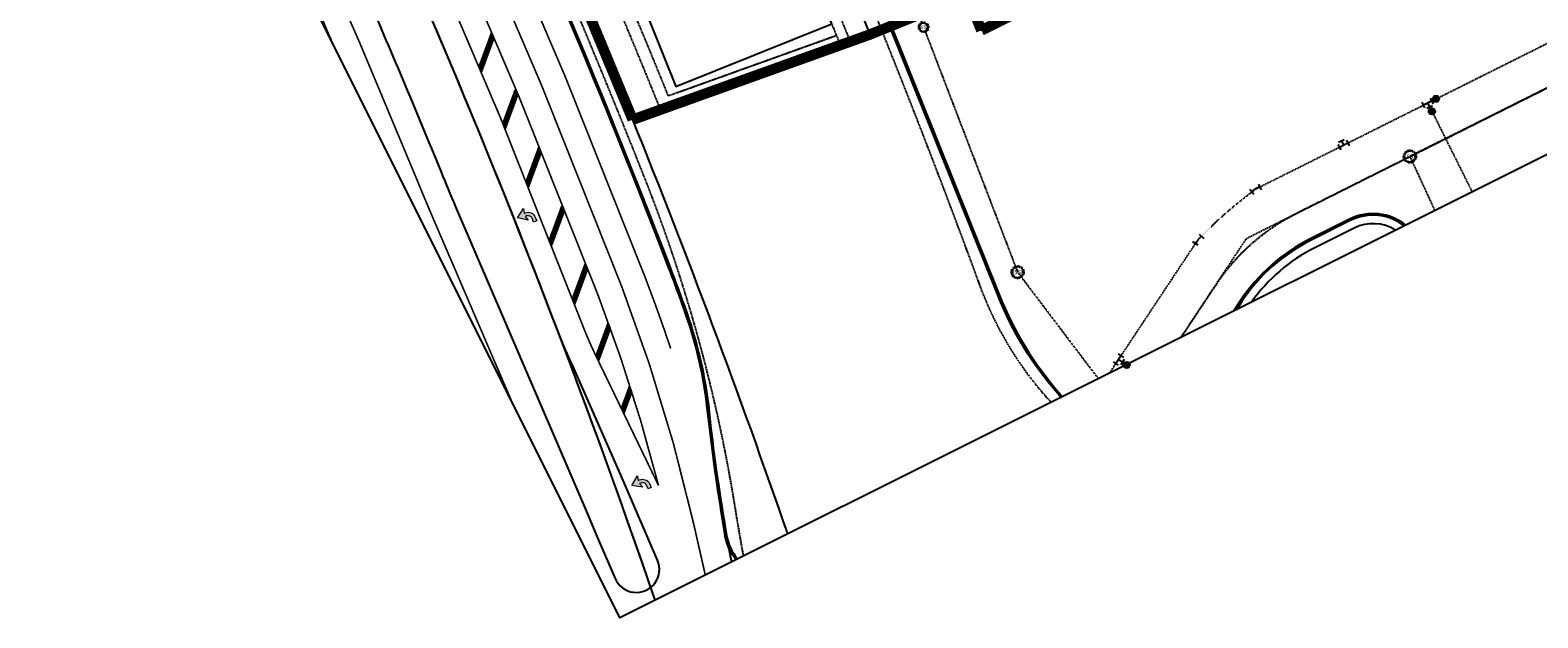
# Model space of a CAD drawing. Units: feet. Extents: x 2029855 to 2041816, y 13707310 to 13719334.
# Drawn here: x 2038953 to 2039671, y 13708296 to 13708576 of the extents above; entities that cross this region are included whole.
import ezdxf
from ezdxf.enums import TextEntityAlignment as Align

# ---------------------------------------------------------------- set-up
doc = ezdxf.new("R2010")
doc.units = ezdxf.units.FT
doc.header["$MEASUREMENT"] = 0
for name, pattern in [('CENTER4', [0.5625, 0.375, -0.0625, 0.0625, -0.0625]), ('HIDDEN2', [0.1875, 0.125, -0.0625]), ('PHANTOM2', [1.25, 0.625, -0.125, 0.125, -0.125, 0.125, -0.125])]:
    doc.linetypes.add(name, pattern=pattern)
doc.layers.add('C-ANNO-NPLT', color=202, linetype='Continuous', plot=False)
doc.layers.add('CP-PROP-LOT PAD 50 U3B', color=242, linetype='Continuous', plot=False)
for name, color, linetype in [('CE-PW9-U2B', 1, 'HIDDEN2'), ('CE-ROW-LINE', 3, 'Continuous'), ('CE-SSWR-PIPE POD3A LINE A', 252, 'HIDDEN2'), ('CE-SSWR-PIPE POD3A LINE B', 252, 'HIDDEN2'), ('CP-BNDY-LINE', 6, 'PHANTOM2'), ('CP-BNDY-LINE-U3B', 4, 'PHANTOM2'), ('CP-DEMO-SIDEWALK', 81, 'Continuous'), ('CP-ESMT-UTIL U3B', 2, 'HIDDEN2'), ('CP-ESMT-VNA-U3B', 51, 'HIDDEN2'), ('CP-PHASE LINE-CUMBERLAND', 240, 'PHANTOM2'), ('CP-PROP-SIDE-STBK-U3B', 30, 'HIDDEN2'), ('CP-PROP-STBK-U3B', 1, 'HIDDEN2'), ('CP-ROAD-CNTR-POD3A', 1, 'CENTER4'), ('CP-ROAD-CURB BACK-POD3A', 252, 'Continuous'), ('CP-ROAD-CURB FACE-POD3A', 252, 'Continuous'), ('CP-ROAD-ROW U3B', 3, 'Continuous'), ('CP-ROAD-STRP-U2B', 253, 'HIDDEN2'), ('CP-SSWR-MHOL', 2, 'Continuous'), ('CP-SSWR-MHOL POD3A', 252, 'HIDDEN2'), ('CP-WATR-PIPE POD3A', 1, 'HIDDEN2'), ('CP-WATR-SYMB POD3A', 1, 'Continuous'), ('CPMD6-U2B', 252, 'Continuous'), ('CPPW6-24-U2B', 1, 'HIDDEN2'), ('CPRD1-U2B', 1, 'CENTER4'), ('CPRD6-U2B', 252, 'Continuous'), ('CPST7-U2B', 253, 'Continuous'), ('CPSW6-U2B', 252, 'Continuous'), ('VG-ESMT-LINE', 51, 'HIDDEN2')]:
    doc.layers.add(name, color=color, linetype=linetype)
doc.layers.add('D_RDWY_CUTLINE_LT-POD26A1', color=253, linetype='Continuous', lineweight=0)
doc.styles.add('L60', font='Simplex.shx', dxfattribs={"height": 0.06})
doc.styles.add('SIMFRAC', font='simpfrac.shx', dxfattribs={"oblique": 10, "height": 8e-07})
doc.styles.get("Standard").update_dxf_attribs({"font": 'arial_0.ttf'})
doc.linetypes.add('W_LINE', pattern='A,1.5,-0.2,["W",Standard,S=0.1,R=0,X=-0.1,Y=-0.05],-0.1', length=1.8)

# ---------------------------------------------------------------- blocks, each defined once
blk = doc.blocks.new('MH U22M')
at = {"layer": 'CP-SSWR-MHOL POD3A'}
blk.add_line((2055970.94, 13715409.47), (2055970.92, 13715409.46), dxfattribs=at)
blk.add_circle((2055971.96, 13715407.18), 3, dxfattribs=at)
for start, end in [(114.60643, 294.60643), (294.60643, 114.60643)]:
    blk.add_arc((2055971.96, 13715407.18), 2.5, start, end, dxfattribs=at)
at = {"layer": 'CP-SSWR-MHOL POD3A', "style": 'L60'}
blk.add_text('SS', height=2, rotation=24.60643, dxfattribs=at).set_placement((2055971.96, 13715407.18), align=Align.MIDDLE_CENTER)
blk = doc.blocks.new('*U61')
blk.add_wipeout([(-1.45, 2.65), (-1.5, 2.63), (-1.54, 2.6), (-1.59, 2.58), (-1.63, 2.55), (-1.68, 2.52), (-1.72, 2.49), (-1.76, 2.46), (-1.81, 2.43), (-1.85, 2.4), (-1.89, 2.36), (-1.93, 2.33), (-1.97, 2.3), (-2.01, 2.26), (-2.05, 2.23), (-2.09, 2.19), (-2.13, 2.15), (-2.16, 2.12), (-2.2, 2.08), (-2.24, 2.04), (-2.27, 2), (-2.3, 1.96), (-2.34, 1.92), (-2.37, 1.88), (-2.4, 1.84), (-2.44, 1.79), (-2.47, 1.75), (-2.5, 1.71), (-2.53, 1.66), (-2.56, 1.62), (-2.58, 1.57), (-2.61, 1.53), (-2.64, 1.48), (-2.66, 1.44), (-2.69, 1.39), (-2.71, 1.34), (-2.73, 1.3), (-2.76, 1.25), (-2.78, 1.2), (-2.8, 1.15), (-2.82, 1.1), (-2.84, 1.05), (-2.85, 1), (-2.87, 0.95), (-2.89, 0.9), (-2.9, 0.85), (-2.92, 0.8), (-2.93, 0.75), (-2.94, 0.7), (-2.95, 0.65), (-2.97, 0.6), (-2.98, 0.54), (-2.98, 0.49), (-2.99, 0.44), (-3, 0.39), (-3.01, 0.34), (-3.01, 0.28), (-3.02, 0.23), (-3.02, 0.18), (-3.02, 0.12), (-3.02, 0.07), (-3.02, 0.02), (-3.02, -0.03), (-3.02, -0.09), (-3.02, -0.14), (-3.02, -0.19), (-3.02, -0.24), (-3.01, -0.3), (-3, -0.35), (-3, -0.4), (-2.99, -0.45), (-2.98, -0.51), (-2.97, -0.56), (-2.96, -0.61), (-2.95, -0.66), (-2.94, -0.71), (-2.93, -0.76), (-2.91, -0.82), (-2.9, -0.87), (-2.88, -0.92), (-2.87, -0.97), (-2.85, -1.02), (-2.83, -1.07), (-2.81, -1.12), (-2.79, -1.16), (-2.77, -1.21), (-2.75, -1.26), (-2.73, -1.31), (-2.7, -1.36), (-2.68, -1.4), (-2.65, -1.45), (-2.63, -1.5), (-2.6, -1.54), (-2.58, -1.59), (-2.55, -1.63), (-2.52, -1.68), (-2.49, -1.72), (-2.46, -1.76), (-2.43, -1.81), (-2.4, -1.85), (-2.36, -1.89), (-2.33, -1.93), (-2.3, -1.97), (-2.26, -2.01), (-2.23, -2.05), (-2.19, -2.09), (-2.15, -2.13), (-2.12, -2.16), (-2.08, -2.2), (-2.04, -2.24), (-2, -2.27), (-1.96, -2.3), (-1.92, -2.34), (-1.88, -2.37), (-1.84, -2.4), (-1.79, -2.44), (-1.75, -2.47), (-1.71, -2.5), (-1.66, -2.53), (-1.62, -2.56), (-1.57, -2.58), (-1.53, -2.61), (-1.48, -2.64), (-1.44, -2.66), (-1.39, -2.69), (-1.34, -2.71), (-1.3, -2.73), (-1.25, -2.76), (-1.2, -2.78), (-1.15, -2.8), (-1.1, -2.82), (-1.05, -2.84), (-1, -2.85), (-0.95, -2.87), (-0.9, -2.89), (-0.85, -2.9), (-0.8, -2.92), (-0.75, -2.93), (-0.7, -2.94), (-0.65, -2.95), (-0.6, -2.97), (-0.54, -2.98), (-0.49, -2.98), (-0.44, -2.99), (-0.39, -3), (-0.34, -3.01), (-0.28, -3.01), (-0.23, -3.02), (-0.18, -3.02), (-0.12, -3.02), (-0.07, -3.02), (-0.02, -3.02), (0.03, -3.02), (0.09, -3.02), (0.14, -3.02), (0.19, -3.02), (0.24, -3.02), (0.3, -3.01), (0.35, -3), (0.4, -3), (0.45, -2.99), (0.51, -2.98), (0.56, -2.97), (0.61, -2.96), (0.66, -2.95), (0.71, -2.94), (0.76, -2.93), (0.82, -2.91), (0.87, -2.9), (0.92, -2.88), (0.97, -2.87), (1.02, -2.85), (1.07, -2.83), (1.12, -2.81), (1.16, -2.79), (1.21, -2.77), (1.26, -2.75), (1.31, -2.73), (1.36, -2.7), (1.4, -2.68), (1.45, -2.65), (1.5, -2.63), (1.54, -2.6), (1.59, -2.58), (1.63, -2.55), (1.68, -2.52), (1.72, -2.49), (1.76, -2.46), (1.81, -2.43), (1.85, -2.4), (1.89, -2.36), (1.93, -2.33), (1.97, -2.3), (2.01, -2.26), (2.05, -2.23), (2.09, -2.19), (2.13, -2.15), (2.16, -2.12), (2.2, -2.08), (2.24, -2.04), (2.27, -2), (2.3, -1.96), (2.34, -1.92), (2.37, -1.88), (2.4, -1.84), (2.44, -1.79), (2.47, -1.75), (2.5, -1.71), (2.53, -1.66), (2.56, -1.62), (2.58, -1.57), (2.61, -1.53), (2.64, -1.48), (2.66, -1.44), (2.69, -1.39), (2.71, -1.34), (2.73, -1.3), (2.76, -1.25), (2.78, -1.2), (2.8, -1.15), (2.82, -1.1), (2.84, -1.05), (2.85, -1), (2.87, -0.95), (2.89, -0.9), (2.9, -0.85), (2.92, -0.8), (2.93, -0.75), (2.94, -0.7), (2.95, -0.65), (2.97, -0.6), (2.98, -0.54), (2.98, -0.49), (2.99, -0.44), (3, -0.39), (3.01, -0.34), (3.01, -0.28), (3.02, -0.23), (3.02, -0.18), (3.02, -0.12), (3.02, -0.07), (3.02, -0.02), (3.02, 0.03), (3.02, 0.09), (3.02, 0.14), (3.02, 0.19), (3.02, 0.24), (3.01, 0.3), (3, 0.35), (3, 0.4), (2.99, 0.45), (2.98, 0.51), (2.97, 0.56), (2.96, 0.61), (2.95, 0.66), (2.94, 0.71), (2.93, 0.76), (2.91, 0.82), (2.9, 0.87), (2.88, 0.92), (2.87, 0.97), (2.85, 1.02), (2.83, 1.07), (2.81, 1.12), (2.79, 1.16), (2.77, 1.21), (2.75, 1.26), (2.73, 1.31), (2.7, 1.36), (2.68, 1.4), (2.65, 1.45), (2.63, 1.5), (2.6, 1.54), (2.58, 1.59), (2.55, 1.63), (2.52, 1.68), (2.49, 1.72), (2.46, 1.76), (2.43, 1.81), (2.4, 1.85), (2.36, 1.89), (2.33, 1.93), (2.3, 1.97), (2.26, 2.01), (2.23, 2.05), (2.19, 2.09), (2.15, 2.13), (2.12, 2.16), (2.08, 2.2), (2.04, 2.24), (2, 2.27), (1.96, 2.3), (1.92, 2.34), (1.88, 2.37), (1.84, 2.4), (1.79, 2.44), (1.75, 2.47), (1.71, 2.5), (1.66, 2.53), (1.62, 2.56), (1.57, 2.58), (1.53, 2.61), (1.48, 2.64), (1.44, 2.66), (1.39, 2.69), (1.34, 2.71), (1.3, 2.73), (1.25, 2.76), (1.2, 2.78), (1.15, 2.8), (1.1, 2.82), (1.05, 2.84), (1, 2.85), (0.95, 2.87), (0.9, 2.89), (0.85, 2.9), (0.8, 2.92), (0.75, 2.93), (0.7, 2.94), (0.65, 2.95), (0.6, 2.97), (0.54, 2.98), (0.49, 2.98), (0.44, 2.99), (0.39, 3), (0.34, 3.01), (0.28, 3.01), (0.23, 3.02), (0.18, 3.02), (0.12, 3.02), (0.07, 3.02), (0.02, 3.02), (-0.03, 3.02), (-0.09, 3.02), (-0.14, 3.02), (-0.19, 3.02), (-0.24, 3.02), (-0.3, 3.01), (-0.35, 3), (-0.4, 3), (-0.45, 2.99), (-0.51, 2.98), (-0.56, 2.97), (-0.61, 2.96), (-0.66, 2.95), (-0.71, 2.94), (-0.76, 2.93), (-0.82, 2.91), (-0.87, 2.9), (-0.92, 2.88), (-0.97, 2.87), (-1.02, 2.85), (-1.07, 2.83), (-1.12, 2.81), (-1.16, 2.79), (-1.21, 2.77), (-1.26, 2.75), (-1.31, 2.73), (-1.36, 2.7), (-1.4, 2.68)])
blk.add_circle((0, 0), 3)
at = {"layer": 'CP-SSWR-MHOL', "color": 252}
for start, end in [(4.05738, 184.05738), (184.05738, 4.05738)]:
    blk.add_arc((0, 0), 2.5, start, end, dxfattribs=at)
at = {"style": 'L60'}
blk.add_text('SS', height=2, rotation=94.05738, dxfattribs=at).set_placement((0, 0), align=Align.MIDDLE_CENTER)
blk = doc.blocks.new('TEE POD3A')
at = {"layer": 'CP-WATR-SYMB POD3A'}
for p, q in [((39016.97, 708288.66), (39017.71, 708285.75)), ((39017.34, 708287.2), (39021.7, 708288.31)), ((39017.51, 708289.57), (39020.42, 708290.31)), ((39018.97, 708289.94), (39019.52, 708287.76)), ((39021.33, 708289.77), (39022.07, 708286.86))]:
    blk.add_line(p, q, dxfattribs=at)
at = {"layer": 'CP-WATR-SYMB POD3A', "style": 'SIMFRAC', "oblique": 10, "flags": 1}
blk.add_attdef('.', (39019.52, 708287.76), '', height=0.015, rotation=14.27379, dxfattribs=at)
blk = doc.blocks.new('1_32 POD3A')
at = {"layer": 'CP-WATR-SYMB POD3A'}
for p, q in [((-1.81, -2.01), (-2.55, 0.9)), ((-2.18, -0.55), (0, 0)), ((2.03, 0.97), (0, 0)), ((1.38, 2.32), (2.68, -0.38))]:
    blk.add_line(p, q, dxfattribs=at)
at = {"layer": 'CP-WATR-SYMB POD3A', "style": 'SIMFRAC', "oblique": 10, "flags": 1}
blk.add_attdef('.', (0, 0), '', height=0.015, rotation=14.27379, dxfattribs=at)

msp = doc.modelspace()

# ---------------------------------------------------------------- hatches: boundary and pattern name
at = {"layer": 'CP-WATR-SYMB POD3A'}
for points in [[(2039624.04, 13708543.16, 1), (2039621.04, 13708543.16, 1)], [(2039622.05, 13708537.19, 1), (2039619.05, 13708537.19, 1)], [(2039476.65, 13708416.39, 1), (2039473.65, 13708416.39, 1)]]:
    msp.add_hatch(color=256, dxfattribs=at).paths.add_polyline_path(points)
at = {"layer": 'CPST7-U2B'}
h = msp.add_hatch(dxfattribs=at)
h.set_pattern_fill('ANSI31', color=256, style=0)
h.set_pattern_definition([(45, (2000023.1261, 12999739.48435), (-0.088388347648, 0.088388347648), [])])
edge = h.paths.add_edge_path()
edge.add_arc((2035512.33, 13706902.46), 4012, 24.33885, 24.3795)
edge.add_line((2039166.59, 13708558.52), (2039172.49, 13708574.52))
edge.add_arc((2035512.33, 13706902.46), 4024, 24.51179, 24.5522, ccw=False)
edge.add_line((2039173.67, 13708571.94), (2039167.76, 13708555.93))
h = msp.add_hatch(dxfattribs=at)
h.set_pattern_fill('ANSI31', color=256, style=0)
h.set_pattern_definition([(45, (2000022.70412, 12999738.34184), (-0.088388347648, 0.088388347648), [])])
edge = h.paths.add_edge_path()
edge.add_arc((2035511.91, 13706901.31), 4012, 23.93066, 23.97162)
edge.add_line((2039177.86, 13708531.33), (2039183.81, 13708547.43))
edge.add_arc((2035511.91, 13706901.31), 4024, 24.10608, 24.14678, ccw=False)
edge.add_line((2039184.98, 13708544.83), (2039179.03, 13708528.7))
h = msp.add_hatch(dxfattribs=at)
h.set_pattern_fill('ANSI31', color=256, style=0)
h.set_pattern_definition([(45, (2000022.27229, 12999737.17267), (-0.088388347648, 0.088388347648), [])])
h.paths.add_polyline_path([(2039189.03, 13708503.82, -0.00018), (2039190.18, 13708501.18), (2039196.18, 13708517.42, 0.000179), (2039195.02, 13708520.05)])
h = msp.add_hatch(dxfattribs=at)
h.set_pattern_fill('ANSI31', color=256, style=0)
h.set_pattern_definition([(45, (2000068.45282, 12999631.3044), (-0.088388347648, 0.088388347648), [])])
edge = h.paths.add_edge_path()
edge.add_arc((2035557.66, 13706794.28), 4012, 24.74411, 24.78447)
edge.add_line((2039200.12, 13708476.13), (2039205.98, 13708492.01))
edge.add_arc((2035557.66, 13706794.28), 4024, 24.91462, 24.95475, ccw=False)
edge.add_line((2039207.17, 13708489.46), (2039201.3, 13708473.56))
h = msp.add_hatch(dxfattribs=at)
h.set_pattern_fill('ANSI31', color=256, style=0)
h.set_pattern_definition([(45, (2000079.59102, 12999603.73554), (-0.088388347648, 0.088388347648), [])])
edge = h.paths.add_edge_path()
edge.add_arc((2035568.8, 13706766.71), 4012, 24.74411, 24.78447)
edge.add_line((2039211.26, 13708448.56), (2039217.12, 13708464.44))
edge.add_arc((2035568.8, 13706766.71), 4024, 24.91462, 24.95475, ccw=False)
edge.add_line((2039218.31, 13708461.89), (2039212.44, 13708446))
h = msp.add_hatch(dxfattribs=at)
h.set_pattern_fill('ANSI31', color=256, style=0)
h.set_pattern_definition([(45, (2000090.49399, 12999575.52982), (-0.088388347648, 0.088388347648), [])])
edge = h.paths.add_edge_path()
edge.add_line((2039222.28, 13708420.68), (2039223.49, 13708418.18))
edge.add_line((2039223.49, 13708418.18), (2039229.21, 13708433.68))
edge.add_arc((2035579.7, 13706738.5), 4024, 24.91462, 24.95475)
edge.add_line((2039228.02, 13708436.24), (2039222.28, 13708420.68))
h = msp.add_hatch(dxfattribs=at)
h.set_pattern_fill('ANSI31', color=256, style=0)
h.set_pattern_definition([(45, (2000100.67994, 12999545.38274), (-0.088388347648, 0.088388347648), [])])
edge = h.paths.add_edge_path()
edge.add_line((2039234.36, 13708395.67), (2039235.57, 13708393.17))
edge.add_line((2039235.57, 13708393.17), (2039239.4, 13708403.53))
edge.add_arc((2035589.89, 13706708.35), 4024, 24.91462, 24.95475)
edge.add_line((2039238.21, 13708406.09), (2039234.36, 13708395.67))
at = {"layer": 'D_RDWY_CUTLINE_LT-POD26A1', "lineweight": 0}
for points in [[(2039188.66, 13708488.87), (2039188.03, 13708488.62), (2039187.84, 13708490.87), (2039184.9, 13708486.5), (2039190.06, 13708485.33), (2039188.63, 13708487.11), (2039189.26, 13708487.36, -0.414214), (2039191.86, 13708486.24), (2039192.6, 13708484.4), (2039194.11, 13708485), (2039193.37, 13708486.84, 0.413243)], [(2039243, 13708361.6), (2039242.38, 13708361.32), (2039242.05, 13708363.56), (2039239.37, 13708359.02), (2039244.6, 13708358.15), (2039243.07, 13708359.85), (2039243.68, 13708360.13, -0.414214), (2039246.34, 13708359.17), (2039247.18, 13708357.37), (2039248.65, 13708358.05), (2039247.81, 13708359.85, 0.413243)]]:
    msp.add_hatch(color=256, dxfattribs=at).paths.add_polyline_path(points)

# ---------------------------------------------------------------- linework, layer by layer
at = {"layer": 'C-ANNO-NPLT'}
msp.add_arc((2035466.21, 13707008.47), 4000, 18.90236, 27.92785, dxfattribs=at)
at = {"layer": 'CE-PW9-U2B', "flags": 128}
msp.add_lwpolyline([(2039292.63, 13708325.36, -0.00596), (2039288.65, 13708348.4, 0.054567), (2039245.4, 13708505.78, 0.014285), (2039153.72, 13708719.16)], format="xyb", dxfattribs=at)
at = {"layer": 'CE-ROW-LINE'}
msp.add_arc((2035466.21, 13707008.47), 4070, 19.03474, 22.00177, dxfattribs=at)
at = {"layer": 'CE-SSWR-PIPE POD3A LINE A', "flags": 128}
for points in [[(2039374.27, 13708587.49), (2039378.37, 13708577.29), (2039423.17, 13708460.59), (2039461.62, 13708409.81)], [(2039501.05, 13708429.52), (2039532.29, 13708476.69), (2039610.05, 13708515.69), (2039621.93, 13708489.93)]]:
    msp.add_lwpolyline(points, dxfattribs=at)
at = {"layer": 'CE-SSWR-PIPE POD3A LINE B', "flags": 128}
msp.add_lwpolyline([(2039806.84, 13708614.04), (2039610.05, 13708515.69)], dxfattribs=at)
at = {"layer": 'CP-BNDY-LINE-U3B'}
msp.add_lwpolyline([(2040048.3, 13709214.87), (2039157.55, 13708769.69), (2039155.09, 13708774.61), (2039150.47, 13708772.3, 0.408182), (2039143.62, 13708752.46, -0.014708), (2039239.8, 13708533.24), (2039352.8, 13708573.81), (2039399.2, 13708592.5, -0.001063), (2039405.9, 13708575.76), (2040355.57, 13709050.38), (2040394.1, 13709082.24), (2040396.59, 13709079.23), (2040542.35, 13709199.73), (2040332.98, 13709440.76), (2040267.76, 13709374.43, -0.082785), (2040048.3, 13709214.87)], format="xyb", dxfattribs=at)
at = {"layer": 'CP-DEMO-SIDEWALK', "flags": 128}
msp.add_lwpolyline([(2039284.5, 13708335.32, 0.003311), (2039286.81, 13708322.45, 0.003311)], format="xyb", dxfattribs=at)
at = {"layer": 'CP-ESMT-UTIL U3B'}
msp.add_line((2039317.59, 13708634.66), (2039343.39, 13708570.43), dxfattribs=at)
at = {"layer": 'CP-ESMT-UTIL U3B', "flags": 128}
msp.add_lwpolyline([(2039170.34, 13708776.09), (2039161.07, 13708748.3, -0.014054), (2039252.98, 13708537.97)], format="xyb", dxfattribs=at)
at = {"layer": 'CP-ESMT-VNA-U3B'}
msp.add_lwpolyline([(2039241.68, 13708533.91, 0.014713), (2039145.43, 13708753.32, -0.408285), (2039151.37, 13708770.52, -0.002398), (2039155.99, 13708772.82)], format="xyb", dxfattribs=at)
at = {"layer": 'CP-PHASE LINE-CUMBERLAND', "const_width": 5}
msp.add_lwpolyline([(2039155.09, 13708774.61), (2039150.47, 13708772.3, 0.408182), (2039143.62, 13708752.46, -0.014708), (2039239.8, 13708533.24), (2039352.8, 13708573.81), (2039399.2, 13708592.5, -0.001063), (2039405.9, 13708575.76), (2040355.57, 13709050.38), (2040394.1, 13709082.24), (2040396.59, 13709079.23), (2040542.35, 13709199.73)], format="xyb", dxfattribs=at)
at = {"layer": 'CP-PROP-LOT PAD 50 U3B'}
msp.add_lwpolyline([(2039334.61, 13708578.87), (2039315.97, 13708625.27), (2039241.74, 13708595.45), (2039260.37, 13708549.05)], close=True, dxfattribs=at)
at = {"layer": 'CP-PROP-SIDE-STBK-U3B'}
msp.add_lwpolyline([(2039277.87, 13708688.35), (2039208.89, 13708657.84, -0.007513), (2039256.76, 13708544.64), (2039336.81, 13708573.38)], format="xyb", dxfattribs=at)
at = {"layer": 'CP-PROP-STBK-U3B'}
msp.add_line((2039313.08, 13708632.45), (2039338.68, 13708568.74), dxfattribs=at)
at = {"layer": 'CP-ROAD-CNTR-POD3A', "flags": 128}
msp.add_lwpolyline([(2039501.12, 13708429.56), (2039517.83, 13708454.73, -0.131113), (2039556.45, 13708488.89), (2039747.41, 13708584.33)], format="xyb", dxfattribs=at)
at = {"layer": 'CP-ROAD-CURB BACK-POD3A', "flags": 128}
for points in [[(2039607.36, 13708482.65, 0.287955), (2039581.69, 13708485.16), (2039562.96, 13708475.8, 0.131113), (2039530.04, 13708446.68), (2039527.39, 13708442.68)], [(2039603.29, 13708480.62, 0.261683), (2039583.47, 13708481.58), (2039564.75, 13708472.22, 0.124154), (2039534.63, 13708446.3, 0.124154)], [(2039284.5, 13708335.32, 0.13165), (2039289.77, 13708323.93, 0.13165)]]:
    msp.add_lwpolyline(points, format="xyb", dxfattribs=at)
at = {"layer": 'CP-ROAD-CURB FACE-POD3A', "flags": 128}
for points in [[(2039608.1, 13708483.02, 0.291862), (2039581.35, 13708485.83), (2039562.63, 13708476.47, 0.131113), (2039529.41, 13708447.09), (2039526.04, 13708442.01)], [(2039289.08, 13708323.58, -0.129852), (2039283.76, 13708335.19)]]:
    msp.add_lwpolyline(points, format="xyb", dxfattribs=at)
at = {"layer": 'CP-ROAD-ROW U3B'}
msp.add_line((2039327, 13708638.04), (2039352.8, 13708573.81), dxfattribs=at)
at = {"layer": 'CP-ROAD-STRP-U2B', "const_width": 0.8, "flags": 128}
for points in [[(2039274.4, 13708316.24), (2039268.73, 13708341.19, 0.035731), (2039234.51, 13708453.87, 0.019068), (2039113.44, 13708736.77)], [(2039182.1, 13708399.15), (2039144.42, 13708486.91, -0.004673), (2039137.2, 13708504.16, 0.013462), (2039051.39, 13708699.55)]]:
    msp.add_lwpolyline(points, format="xyb", dxfattribs=at)
at = {"layer": 'CP-ROAD-STRP-U2B', "linetype": 'Continuous', "const_width": 0.8, "flags": 128}
for points in [[(2039124.28, 13708741.91, -0.019068), (2039245.71, 13708458.17, -0.010766), (2039257.89, 13708424.25)], [(2039223.31, 13708449.58, 0.019068), (2039102.59, 13708731.63)], [(2039252.11, 13708358.94), (2039222.03, 13708421.21, -0.02157), (2039215.61, 13708436.1, 0.01968), (2039091.75, 13708726.49)], [(2039252.11, 13708358.94, 0.029271), (2039223.31, 13708449.58)]]:
    msp.add_lwpolyline(points, format="xyb", dxfattribs=at)
at = {"layer": 'CP-WATR-PIPE POD3A', "linetype": 'W_LINE'}
msp.add_line((2039471.28, 13708418.95), (2039474.99, 13708416.49), dxfattribs=at)
at = {"layer": 'CP-WATR-PIPE POD3A', "flags": 128}
msp.add_lwpolyline([(2039467.01, 13708412.51), (2039509.2, 13708476.1), (2039512.99, 13708479.91, -0.032205), (2039531.3, 13708496.11), (2039536.59, 13708500.21), (2040132.65, 13708798.1), (2040161.02, 13708800.11), (2040191.86, 13708774.77)], format="xyb", dxfattribs=at)
msp.add_lwpolyline([(2039618.56, 13708541.17), (2039639.72, 13708498.83)], dxfattribs=at)
at = {"layer": 'CP-WATR-SYMB POD3A'}
for centre in [(2039622.54, 13708543.16), (2039620.55, 13708537.19), (2039475.15, 13708416.39)]:
    msp.add_circle(centre, 1.5, dxfattribs=at)
at = {"layer": 'CPMD6-U2B', "flags": 128}
msp.add_lwpolyline([(2039251.65, 13708323.37), (2039235.45, 13708361.08), (2039211.22, 13708415.99, -0.02157), (2039204.4, 13708431.83, 0.017142), (2039098.11, 13708684.57), (2039078.5, 13708675.37, 0.056557), (2039084.77, 13708656.07, -0.004172), (2039111.76, 13708595.45, -0.00592), (2039148.32, 13708508.68, 0.004673), (2039155.44, 13708491.65), (2039218.56, 13708344.66), (2039219.72, 13708341.97), (2039223.57, 13708332.99), (2039231.43, 13708314.69, 1.000003), (2039251.65, 13708323.37)], format="xyb", dxfattribs=at)
at = {"layer": 'CPPW6-24-U2B', "flags": 128}
msp.add_lwpolyline([(2039292.63, 13708325.36, -0.00596), (2039288.65, 13708348.4, 0.054567), (2039245.4, 13708505.78, 0.006593), (2039204.6, 13708604.91, 0.007692), (2039153.72, 13708719.16)], format="xyb", dxfattribs=at)
at = {"layer": 'CPRD1-U2B'}
msp.add_arc((2035466.21, 13707008.47), 4000, 18.90236, 27.92785, dxfattribs=at)
at = {"layer": 'CPRD6-U2B', "flags": 128}
for points in [[(2039133.2, 13708751.09, -0.019344), (2039256.92, 13708462.47, -0.0069), (2039265.01, 13708440.48, -0.057346), (2039275.17, 13708395.89, 0.015517), (2039283.76, 13708335.19)], [(2039096.06, 13708571.32, 0.006748), (2039052.56, 13708668.71)]]:
    msp.add_lwpolyline(points, format="xyb", dxfattribs=at)
at = {"layer": 'CPST7-U2B', "const_width": 0.8, "flags": 128}
for points in [[(2039167.76, 13708555.93), (2039173.67, 13708571.94, 0.000176), (2039172.49, 13708574.52), (2039166.59, 13708558.52)], [(2039179.03, 13708528.7), (2039184.98, 13708544.83, 0.000178), (2039183.81, 13708547.43), (2039177.86, 13708531.33)], [(2039189.03, 13708503.82), (2039195.02, 13708520.05, -0.000179), (2039196.18, 13708517.42), (2039190.18, 13708501.18)], [(2039201.3, 13708473.56), (2039207.17, 13708489.46, 0.000175), (2039205.98, 13708492.01), (2039200.12, 13708476.13)], [(2039212.14, 13708445.18), (2039218.31, 13708461.89, 0.000176), (2039217.13, 13708464.47), (2039211.05, 13708448.01)], [(2039223.49, 13708418.18), (2039229.21, 13708433.68, 0.000178), (2039228.04, 13708436.29), (2039222.28, 13708420.68)], [(2039234.36, 13708395.67), (2039238.24, 13708406.17, -0.000179), (2039239.4, 13708403.53), (2039235.57, 13708393.17)]]:
    msp.add_lwpolyline(points, format="xyb", dxfattribs=at)
at = {"layer": 'CPSW6-U2B', "flags": 128}
msp.add_lwpolyline([(2039133.88, 13708751.42, -0.019344), (2039257.62, 13708462.74, -0.0069), (2039265.71, 13708440.73, -0.062244), (2039276.5, 13708390.81, 0.014201), (2039284.5, 13708335.32)], format="xyb", dxfattribs=at)
at = {"layer": 'D_RDWY_CUTLINE_LT-POD26A1', "lineweight": 0, "flags": 128}
for points in [[(2039191.86, 13708486.24, 0.414214), (2039189.26, 13708487.36), (2039188.63, 13708487.11), (2039190.06, 13708485.33), (2039184.9, 13708486.5), (2039187.84, 13708490.87), (2039188.03, 13708488.62), (2039188.66, 13708488.87, -0.413243), (2039193.37, 13708486.84), (2039194.11, 13708485), (2039192.6, 13708484.4)], [(2039246.34, 13708359.17, 0.414214), (2039243.68, 13708360.13), (2039243.07, 13708359.85), (2039244.6, 13708358.15), (2039239.37, 13708359.02), (2039242.05, 13708363.56), (2039242.38, 13708361.32), (2039243, 13708361.6, -0.413243), (2039247.81, 13708359.85), (2039248.65, 13708358.05), (2039247.18, 13708357.37)]]:
    msp.add_lwpolyline(points, format="xyb", close=True, dxfattribs=at)
at = {"layer": 'VG-ESMT-LINE'}
msp.add_lwpolyline([(2040677.42, 13709115.16), (2040540.07, 13709197.85), (2040489.07, 13709155.69), (2040396.59, 13709079.23), (2040394.1, 13709082.24), (2040355.57, 13709050.38), (2039405.9, 13708575.76), (2039399.2, 13708592.5), (2039352.82, 13708573.82), (2039239.8, 13708533.24, 0.014708), (2039143.62, 13708752.46, -0.408182), (2039150.47, 13708772.3, -0.002391), (2039155.09, 13708774.61), (2039101.09, 13708882.67, -0.508619), (2039077.12, 13708886.3, 0.001867), (2039062.99, 13708913.21, 0.001867)], format="xyb", dxfattribs=at)

# ---------------------------------------------------------------- block references
at = {"layer": 'CP-SSWR-MHOL POD3A', "rotation": 335.4017061009216}
for p in [(-5538868.61, 2093608.2), (-5539055.49, 2093553.09)]:
    msp.add_blockref('MH U22M', p, dxfattribs=at)
at = {"layer": 'CP-WATR-SYMB POD3A'}
for name, p, rotation in [('TEE POD3A', (1927088.5, 14408920.4), 192.2809459298575), ('TEE POD3A', (2152108.54, 13008141.92), 12.28094592985751), ('1_32 POD3A', (2039536.59, 13708500.21), 192.2809459086826), ('1_32 POD3A', (2039509.2, 13708476.1), 210.9093194543572), ('TEE POD3A', (1592996.92, 14259649.13), 222.1593194423365)]:
    msp.add_blockref(name, p, dxfattribs=dict(at, rotation=rotation))

# ---------------------------------------------------------------- next in the draw order: block references
at = {"layer": 'CP-SSWR-MHOL POD3A', "xscale": 0.8000000000000005, "yscale": 0.8000000000000005, "zscale": 0.8000000000000005, "rotation": 90}
msp.add_blockref('*U61', (2039378.37, 13708577.29), dxfattribs=at)

# ---------------------------------------------------------------- next in the draw order: linework, layer by layer
at = {"layer": 'C-ANNO-NPLT'}
msp.add_lwpolyline([(2040679.28, 13709116.66), (2040578.16, 13709035.43), (2040491.31, 13708964.29), (2040513.94, 13708935.74), (2039233.7, 13708295.91), (2038952.73, 13708858.1), (2040437.61, 13709600.22)], close=True, dxfattribs=at)
at = {"layer": 'CP-BNDY-LINE'}
msp.add_lwpolyline([(2039062.98, 13708913.21), (2039077.12, 13708886.3, 0.410994), (2039097.13, 13708879.8), (2039101.41, 13708881.94), (2039155.09, 13708774.61), (2039150.47, 13708772.3, 0.408182), (2039143.62, 13708752.46, -0.014708), (2039239.8, 13708533.24), (2039352.8, 13708573.81), (2039399.2, 13708592.5, -0.001063), (2039405.9, 13708575.76), (2040355.57, 13709050.38), (2040394.1, 13709082.24), (2040396.59, 13709079.23), (2040542.35, 13709199.73), (2040561.67, 13709152.77), (2040640.77, 13709085.72)], format="xyb", dxfattribs=at)
at = {"layer": 'CP-ROAD-CURB BACK-POD3A', "flags": 128}
msp.add_lwpolyline([(2039443.74, 13708400.88, 0.023993), (2039442.3, 13708402.71, -0.083334), (2039413.88, 13708449.25), (2039362.31, 13708577.64)], format="xyb", dxfattribs=at)
at = {"layer": 'CP-ROAD-CURB FACE-POD3A', "flags": 128}
msp.add_lwpolyline([(2039362.98, 13708577.99), (2039414.57, 13708449.53, 0.083334), (2039442.87, 13708403.2, -0.025166), (2039444.42, 13708401.22, -0.025166)], format="xyb", dxfattribs=at)
at = {"layer": 'CP-WATR-PIPE POD3A', "flags": 128}
msp.add_lwpolyline([(2039439.12, 13708398.57, -0.097448), (2039405.23, 13708454.33, 0.008069), (2039356.52, 13708580.69)], format="xyb", dxfattribs=at)

doc.saveas('drawing.dxf')
